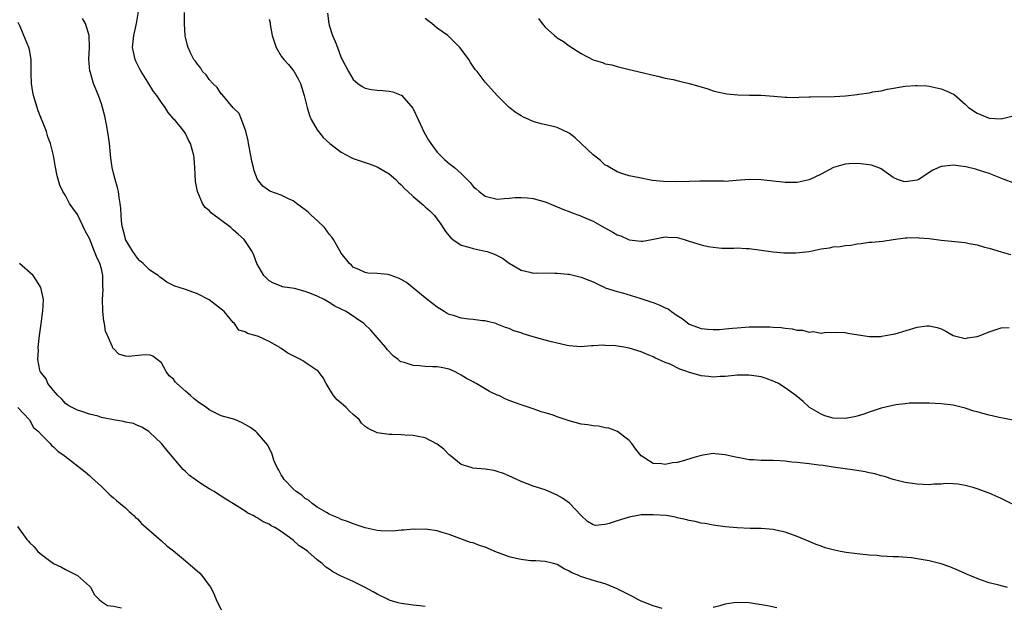
# Model space of a CAD drawing. Units: inches. Extents: x 2643000 to 2646000, y 1476000 to 1479000.
# Drawn here: x 2643511 to 2643676, y 1477534 to 1477632 of the extents above; entities that cross this region are included whole.
import ezdxf

# ---------------------------------------------------------------- set-up
doc = ezdxf.new("R2010")
doc.units = ezdxf.units.IN
doc.header["$MEASUREMENT"] = 0
doc.layers.add('LD26431476_10ft', color=131, linetype='Continuous')

msp = doc.modelspace()

# ---------------------------------------------------------------- linework, layer by layer
at = {"layer": 'LD26431476_10ft'}
for points, elevation in [([(2643677, 1477550.86), (2643675, 1477551.85), (2643673, 1477552.75), (2643671, 1477553.48), (2643670.33, 1477553.67), (2643669, 1477554.01), (2643667.79, 1477554.21), (2643667, 1477554.28), (2643665.68, 1477554.32), (2643665, 1477554.26), (2643663.77, 1477554.23), (2643663, 1477554.15), (2643661, 1477554.21), (2643659, 1477554.49), (2643657, 1477555), (2643655.52, 1477555.52), (2643655, 1477555.61), (2643653.96, 1477555.96), (2643653, 1477556.15), (2643652.31, 1477556.31), (2643650.59, 1477556.59), (2643649, 1477556.78), (2643647, 1477557.07), (2643645.33, 1477557.33), (2643644.59, 1477557.41), (2643643, 1477557.63), (2643641, 1477557.87), (2643640.07, 1477557.93), (2643639, 1477558.05), (2643638.12, 1477558.12), (2643637, 1477558.16), (2643635, 1477558.19), (2643633.72, 1477558.28), (2643633, 1477558.3), (2643631.39, 1477558.61), (2643630.72, 1477558.72), (2643629, 1477559.15), (2643627.3, 1477559.3), (2643627, 1477559.35), (2643625, 1477559.02), (2643623.42, 1477558.58), (2643622.19, 1477558.19), (2643621, 1477557.86), (2643620.22, 1477557.78), (2643619, 1477557.52), (2643618.36, 1477557.64), (2643617, 1477557.68), (2643614.96, 1477558.96), (2643614.08, 1477560.08), (2643613.43, 1477561), (2643613, 1477561.5), (2643611.04, 1477563.04), (2643609.57, 1477563.57), (2643609, 1477563.65), (2643607.88, 1477563.88), (2643607, 1477563.94), (2643606.11, 1477564.11), (2643605, 1477564.25), (2643603, 1477564.79), (2643601, 1477565.46), (2643600.29, 1477565.71), (2643599, 1477566.13), (2643598.31, 1477566.31), (2643597, 1477566.79), (2643595, 1477567.46), (2643593.86, 1477567.86), (2643593, 1477568.17), (2643592.41, 1477568.41), (2643591.23, 1477569), (2643591, 1477569.09), (2643589.7, 1477569.7), (2643587.5, 1477571), (2643587.17, 1477571.17), (2643587, 1477571.27), (2643585.85, 1477571.85), (2643585, 1477572.42), (2643584.61, 1477572.61), (2643583.87, 1477573), (2643583, 1477573.38), (2643581.67, 1477573.67), (2643581, 1477573.78), (2643580.2, 1477573.8), (2643579, 1477573.86), (2643578.03, 1477573.97), (2643577, 1477574), (2643575.46, 1477574.54), (2643575, 1477574.64), (2643574.75, 1477574.75), (2643574.48, 1477575), (2643573.63, 1477575.63), (2643572.66, 1477576.66), (2643572.4, 1477577), (2643569.92, 1477579.92), (2643568.89, 1477580.89), (2643568.76, 1477581), (2643565.81, 1477583), (2643563.92, 1477583.92), (2643563, 1477584.52), (2643562.67, 1477584.67), (2643562.14, 1477585), (2643561, 1477585.55), (2643560.05, 1477585.95), (2643559, 1477586.34), (2643557.18, 1477586.82), (2643555.15, 1477587.15), (2643555, 1477587.22), (2643553.71, 1477587.71), (2643553, 1477588.15), (2643552.09, 1477589), (2643550.94, 1477591), (2643550.4, 1477592.4), (2643550.12, 1477593), (2643548.83, 1477595), (2643547.84, 1477595.84), (2643547, 1477596.64), (2643546.79, 1477596.79), (2643546.57, 1477597), (2643543.38, 1477599.38), (2643543, 1477599.87), (2643542.33, 1477600.33), (2643541.88, 1477601), (2643541.01, 1477603.01), (2643540.7, 1477604.7), (2643540.6, 1477607), (2643540.49, 1477608.49), (2643540.43, 1477609), (2643539.85, 1477611), (2643539.55, 1477611.55), (2643539, 1477612.66), (2643538.8, 1477613), (2643537.17, 1477615), (2643537.08, 1477615.08), (2643536.16, 1477616.16), (2643535.64, 1477617), (2643535, 1477617.83), (2643534.26, 1477619), (2643533.7, 1477619.7), (2643532.77, 1477621.23), (2643531.66, 1477623), (2643531.42, 1477623.42), (2643530.75, 1477624.75), (2643530.65, 1477625), (2643530.2, 1477627), (2643530.4, 1477629), (2643530.88, 1477631), (2643531.22, 1477633)], 9330), ([(2643677, 1477564.91), (2643674.64, 1477565.36), (2643673, 1477565.74), (2643671.96, 1477566.04), (2643671, 1477566.29), (2643670.41, 1477566.41), (2643669, 1477566.93), (2643667, 1477567.39), (2643665, 1477567.62), (2643663, 1477567.74), (2643661.76, 1477567.76), (2643659.72, 1477567.72), (2643659, 1477567.61), (2643657.44, 1477567.44), (2643655, 1477566.89), (2643653, 1477566.24), (2643652.1, 1477565.9), (2643651, 1477565.56), (2643650.54, 1477565.46), (2643649, 1477565.17), (2643647, 1477565.23), (2643645.62, 1477565.62), (2643645, 1477565.88), (2643643.04, 1477567), (2643641.99, 1477567.99), (2643640.74, 1477569), (2643639, 1477570.29), (2643637.87, 1477571), (2643637.29, 1477571.29), (2643637, 1477571.42), (2643635.84, 1477571.84), (2643635, 1477572.11), (2643633, 1477572.43), (2643632.41, 1477572.41), (2643631, 1477572.39), (2643629, 1477572.17), (2643628.17, 1477572.17), (2643627, 1477572.07), (2643626.2, 1477572.2), (2643625, 1477572.28), (2643622.88, 1477572.88), (2643622.6, 1477573), (2643621.41, 1477573.41), (2643619.79, 1477574.21), (2643619, 1477574.52), (2643617.28, 1477575.28), (2643617, 1477575.47), (2643615.88, 1477575.88), (2643615, 1477576.27), (2643613, 1477576.89), (2643612.45, 1477577), (2643610.73, 1477577.27), (2643609, 1477577.35), (2643608.6, 1477577.4), (2643607, 1477577.28), (2643606.71, 1477577.29), (2643604.87, 1477577.13), (2643603, 1477577.31), (2643602.67, 1477577.33), (2643601, 1477577.76), (2643600.05, 1477577.95), (2643599, 1477578.26), (2643597, 1477578.8), (2643595.31, 1477579.31), (2643595, 1477579.46), (2643593.78, 1477579.78), (2643593, 1477580.19), (2643592.35, 1477580.35), (2643591, 1477580.93), (2643590.76, 1477581), (2643589.36, 1477581.36), (2643589, 1477581.44), (2643588.54, 1477581.46), (2643587, 1477581.67), (2643586.27, 1477581.73), (2643585, 1477581.9), (2643583.68, 1477582.32), (2643583, 1477582.52), (2643582.67, 1477582.67), (2643582.17, 1477583), (2643581, 1477583.73), (2643580.27, 1477584.27), (2643579, 1477585.28), (2643575.85, 1477587.85), (2643575, 1477588.33), (2643574.55, 1477588.55), (2643573.3, 1477589), (2643573, 1477589.13), (2643572.83, 1477589.17), (2643571, 1477589.37), (2643569.43, 1477589.43), (2643569, 1477589.51), (2643568.05, 1477589.95), (2643567, 1477590.42), (2643566.71, 1477590.71), (2643566.37, 1477591), (2643565, 1477592.75), (2643563.67, 1477595), (2643563.4, 1477595.4), (2643563, 1477595.88), (2643562.17, 1477597), (2643561, 1477598.18), (2643560.05, 1477599), (2643559.51, 1477599.51), (2643559, 1477599.95), (2643558.38, 1477600.38), (2643557.54, 1477601), (2643557, 1477601.44), (2643556.2, 1477601.8), (2643555, 1477602.39), (2643553.08, 1477603.08), (2643551.91, 1477603.91), (2643551.01, 1477605), (2643550.47, 1477606.47), (2643550.36, 1477607), (2643550.08, 1477608.08), (2643549.93, 1477609), (2643549.53, 1477611), (2643549.47, 1477611.47), (2643549.07, 1477613.06), (2643548.38, 1477615), (2643548, 1477616), (2643547, 1477616.96), (2643545.16, 1477619.16), (2643545, 1477619.27), (2643544.33, 1477620.33), (2643543.56, 1477621), (2643543, 1477621.68), (2643542.47, 1477622.47), (2643541.88, 1477623), (2643541.59, 1477623.59), (2643541, 1477624.26), (2643540.72, 1477624.72), (2643540.44, 1477625), (2643539.87, 1477626.13), (2643539.49, 1477627), (2643539.35, 1477627.35), (2643539, 1477628.72), (2643538.95, 1477628.95), (2643538.84, 1477631), (2643538.87, 1477632.87)], 9340), ([(2643618.49, 1477533.51), (2643617, 1477533.94), (2643615, 1477534.73), (2643614.45, 1477535), (2643613.53, 1477535.53), (2643613, 1477535.78), (2643612.2, 1477536.2), (2643611, 1477536.77), (2643609, 1477537.6), (2643607, 1477538.17), (2643605.26, 1477538.74), (2643605, 1477538.81), (2643604.57, 1477539), (2643603.45, 1477539.45), (2643603, 1477539.76), (2643602.12, 1477540.12), (2643601, 1477540.84), (2643600.39, 1477541), (2643599, 1477541.32), (2643597.44, 1477541.44), (2643596.54, 1477541.46), (2643595, 1477541.66), (2643594.16, 1477541.84), (2643593, 1477542.13), (2643591.21, 1477542.79), (2643590.89, 1477542.89), (2643589, 1477543.74), (2643588.03, 1477544.03), (2643587, 1477544.43), (2643586.53, 1477544.53), (2643585.18, 1477545), (2643583, 1477545.85), (2643581.8, 1477546.2), (2643581, 1477546.46), (2643579.34, 1477546.66), (2643579, 1477546.72), (2643577.3, 1477546.7), (2643577, 1477546.71), (2643575.42, 1477546.58), (2643575, 1477546.57), (2643573.59, 1477546.41), (2643571.57, 1477546.43), (2643571, 1477546.5), (2643569, 1477546.93), (2643567.48, 1477547.48), (2643567, 1477547.62), (2643566.02, 1477548.02), (2643565, 1477548.35), (2643564.57, 1477548.57), (2643563.49, 1477549), (2643563, 1477549.22), (2643562.51, 1477549.49), (2643561, 1477550.4), (2643560.15, 1477551), (2643559.55, 1477551.55), (2643559, 1477551.85), (2643558.4, 1477552.4), (2643557.47, 1477553), (2643557, 1477553.44), (2643555.45, 1477555), (2643555.31, 1477555.31), (2643555, 1477555.77), (2643554.59, 1477556.59), (2643554.31, 1477557), (2643553.77, 1477558.23), (2643553.53, 1477559), (2643553.42, 1477559.42), (2643553, 1477560.21), (2643552.74, 1477560.74), (2643551, 1477562.79), (2643550.74, 1477563), (2643549.73, 1477563.73), (2643549, 1477564.2), (2643548.48, 1477564.48), (2643547.24, 1477565), (2643545, 1477565.65), (2643543, 1477566.63), (2643542.53, 1477567), (2643541.6, 1477567.6), (2643541, 1477568.02), (2643540.45, 1477568.45), (2643539.85, 1477569), (2643539, 1477569.71), (2643537.58, 1477571), (2643537.3, 1477571.3), (2643537, 1477571.72), (2643536.31, 1477572.31), (2643535.8, 1477573), (2643535, 1477574.46), (2643534.29, 1477575), (2643533.59, 1477575.59), (2643533, 1477575.78), (2643531.72, 1477575.72), (2643529.51, 1477575.51), (2643529, 1477575.56), (2643527.93, 1477575.93), (2643527, 1477576.84), (2643526.93, 1477576.93), (2643526.88, 1477577.12), (2643526.01, 1477579), (2643525.71, 1477579.71), (2643525.5, 1477581), (2643525.39, 1477581.39), (2643525.26, 1477583), (2643525.22, 1477583.22), (2643525.21, 1477585), (2643525.31, 1477586.69), (2643525.27, 1477587.27), (2643525.26, 1477589), (2643525, 1477590.13), (2643524.77, 1477591), (2643524.18, 1477592.18), (2643523.87, 1477593), (2643523, 1477595.19), (2643522.36, 1477596.36), (2643521, 1477599.17), (2643520.22, 1477600.22), (2643519.7, 1477601), (2643519, 1477602.32), (2643518.59, 1477603), (2643518.08, 1477604.08), (2643517.64, 1477605.64), (2643517.32, 1477607.32), (2643517.02, 1477609), (2643516.51, 1477611), (2643516.1, 1477612.1), (2643515.84, 1477613), (2643514.47, 1477616.47), (2643513.67, 1477619), (2643513.59, 1477619.59), (2643513.34, 1477621), (2643513.32, 1477622.68), (2643513.32, 1477623.33), (2643513.29, 1477625), (2643513, 1477626.61), (2643512.91, 1477627), (2643512.33, 1477628.33), (2643511.47, 1477630.53), (2643511.16, 1477631.16)], 9310), ([(2643676.07, 1477537), (2643674.61, 1477537.39), (2643673, 1477537.79), (2643671.74, 1477538.26), (2643671, 1477538.49), (2643669.79, 1477539), (2643669.24, 1477539.25), (2643669, 1477539.37), (2643667.86, 1477539.86), (2643666.44, 1477540.44), (2643665, 1477540.95), (2643663, 1477541.47), (2643661.68, 1477541.68), (2643661, 1477541.81), (2643660.06, 1477541.94), (2643657.89, 1477542.11), (2643657, 1477542.13), (2643655, 1477542.24), (2643654.32, 1477542.32), (2643653, 1477542.42), (2643651.44, 1477542.56), (2643649.16, 1477542.84), (2643648.23, 1477543), (2643647.21, 1477543.21), (2643645.65, 1477543.65), (2643645, 1477543.9), (2643644.17, 1477544.17), (2643643, 1477544.69), (2643641, 1477545.52), (2643639, 1477546.24), (2643637.42, 1477546.58), (2643637, 1477546.69), (2643635, 1477546.84), (2643633.15, 1477546.85), (2643631, 1477546.93), (2643629, 1477547.12), (2643627, 1477547.4), (2643625.66, 1477547.66), (2643625, 1477547.76), (2643624.01, 1477548.01), (2643623, 1477548.18), (2643622.37, 1477548.37), (2643621, 1477548.65), (2643620.73, 1477548.73), (2643619.13, 1477549), (2643617, 1477549.14), (2643615, 1477549.1), (2643614.41, 1477549), (2643613, 1477548.72), (2643611, 1477548.1), (2643609.67, 1477547.67), (2643609, 1477547.52), (2643607.37, 1477547.37), (2643607, 1477547.46), (2643606.01, 1477548.01), (2643605, 1477549), (2643603.05, 1477551.05), (2643601.89, 1477551.89), (2643601, 1477552.38), (2643600.59, 1477552.59), (2643599, 1477553.27), (2643597, 1477553.92), (2643595, 1477554.67), (2643593.42, 1477555.42), (2643592.03, 1477556.03), (2643591, 1477556.37), (2643590.5, 1477556.5), (2643589, 1477556.74), (2643586.93, 1477556.93), (2643586.64, 1477557), (2643585, 1477557.53), (2643583.14, 1477559), (2643583, 1477559.12), (2643582.07, 1477560.07), (2643581, 1477560.88), (2643579, 1477561.96), (2643577.83, 1477562.17), (2643577, 1477562.37), (2643575.58, 1477562.42), (2643575, 1477562.47), (2643573.5, 1477562.5), (2643573, 1477562.53), (2643571, 1477562.79), (2643569.49, 1477563.49), (2643569, 1477563.83), (2643568.39, 1477564.39), (2643567.95, 1477565), (2643567, 1477565.87), (2643566.39, 1477566.39), (2643565.81, 1477567), (2643565.38, 1477567.38), (2643565, 1477567.76), (2643564.31, 1477568.31), (2643563.71, 1477569), (2643563, 1477570.19), (2643562.46, 1477571), (2643561.97, 1477571.97), (2643561.2, 1477573), (2643561, 1477573.2), (2643560.47, 1477573.53), (2643559, 1477574.53), (2643558.71, 1477574.71), (2643558.2, 1477575), (2643557, 1477575.6), (2643556.09, 1477576.09), (2643555, 1477576.85), (2643554.89, 1477576.89), (2643554.75, 1477577), (2643553, 1477577.99), (2643551.18, 1477578.82), (2643550.65, 1477579), (2643549.34, 1477579.34), (2643549, 1477579.63), (2643547.91, 1477579.91), (2643547.19, 1477581), (2643547, 1477581.18), (2643545.48, 1477583), (2643545.21, 1477583.21), (2643545, 1477583.41), (2643542.97, 1477584.97), (2643541, 1477585.98), (2643539, 1477586.67), (2643537.98, 1477587), (2643537.25, 1477587.25), (2643535.89, 1477587.89), (2643535, 1477588.57), (2643534.74, 1477588.74), (2643534.45, 1477589), (2643533.56, 1477589.56), (2643533, 1477589.98), (2643531.97, 1477591), (2643531.44, 1477591.44), (2643531, 1477591.89), (2643530.26, 1477593), (2643529.05, 1477595), (2643529, 1477595.15), (2643528.63, 1477596.63), (2643528.5, 1477597), (2643528.41, 1477597.59), (2643528.29, 1477599), (2643528.25, 1477600.25), (2643528.16, 1477601), (2643527.97, 1477602.03), (2643527.84, 1477603), (2643527.68, 1477603.68), (2643527.28, 1477605), (2643527, 1477606.06), (2643526.79, 1477607), (2643526.59, 1477608.59), (2643526.34, 1477611), (2643526.18, 1477612.18), (2643525.92, 1477613.92), (2643525.58, 1477615.58), (2643525.2, 1477617), (2643525, 1477617.62), (2643524.51, 1477619), (2643524.09, 1477620.09), (2643523.71, 1477621), (2643523.11, 1477623), (2643523.09, 1477623.09), (2643522.93, 1477625.07), (2643523.02, 1477627.02), (2643522.98, 1477629), (2643522.36, 1477631), (2643521.85, 1477631.85)], 9320), ([(2643553, 1477631.74), (2643553.12, 1477631.12), (2643553.15, 1477630.85), (2643553.48, 1477629), (2643554.14, 1477627), (2643555, 1477625.58), (2643555.44, 1477625), (2643556.19, 1477624.19), (2643557.09, 1477623.09), (2643557.81, 1477621.81), (2643558.17, 1477621), (2643558.79, 1477619), (2643559.3, 1477617), (2643559.67, 1477615.67), (2643560, 1477615), (2643561, 1477613.28), (2643561.19, 1477613), (2643561.99, 1477611.99), (2643563.06, 1477611), (2643565, 1477609.59), (2643566.66, 1477608.66), (2643567, 1477608.5), (2643569, 1477607.82), (2643569.64, 1477607.64), (2643571, 1477607.15), (2643573, 1477605.97), (2643574.07, 1477605), (2643574.53, 1477604.53), (2643575, 1477604.12), (2643575.53, 1477603.53), (2643576.1, 1477603), (2643577, 1477602.17), (2643578.39, 1477601), (2643578.71, 1477600.71), (2643579, 1477600.48), (2643579.77, 1477599.77), (2643580.52, 1477599), (2643581, 1477598.42), (2643581.59, 1477597.59), (2643582.37, 1477596.37), (2643583.27, 1477595.27), (2643583.6, 1477595), (2643585, 1477594.09), (2643586.24, 1477593.76), (2643587, 1477593.5), (2643589, 1477593.09), (2643589.29, 1477593), (2643590.55, 1477592.55), (2643591.88, 1477591.88), (2643593, 1477591.07), (2643595, 1477589.92), (2643596.45, 1477589.55), (2643597, 1477589.43), (2643597.46, 1477589.46), (2643600.6, 1477589.4), (2643601, 1477589.43), (2643602.76, 1477589.24), (2643603, 1477589.23), (2643605, 1477588.73), (2643606.26, 1477588.26), (2643607, 1477587.94), (2643607.64, 1477587.64), (2643608.9, 1477587), (2643609, 1477586.97), (2643611, 1477586.35), (2643611.86, 1477586.14), (2643614.74, 1477585.26), (2643615.43, 1477585), (2643616.6, 1477584.6), (2643617, 1477584.5), (2643618.09, 1477584.09), (2643619, 1477583.65), (2643619.46, 1477583.46), (2643620.03, 1477583), (2643621, 1477582.33), (2643621.83, 1477581.83), (2643623, 1477580.92), (2643624.39, 1477580.39), (2643625, 1477580.19), (2643626.07, 1477580.07), (2643627, 1477580), (2643628.03, 1477580.03), (2643629, 1477580.1), (2643630.21, 1477580.21), (2643631, 1477580.31), (2643633, 1477580.45), (2643634.48, 1477580.48), (2643636.45, 1477580.45), (2643637, 1477580.4), (2643638.33, 1477580.33), (2643639, 1477580.23), (2643640.14, 1477580.14), (2643641, 1477579.93), (2643641.9, 1477579.9), (2643643, 1477579.59), (2643643.67, 1477579.67), (2643645, 1477579.42), (2643645.53, 1477579.53), (2643647.55, 1477579.55), (2643649, 1477579.54), (2643649.43, 1477579.43), (2643653, 1477578.85), (2643653.13, 1477578.87), (2643655, 1477578.87), (2643655.1, 1477578.9), (2643655.73, 1477579), (2643657, 1477579.23), (2643657.31, 1477579.31), (2643661, 1477580.42), (2643662.61, 1477580.61), (2643663, 1477580.64), (2643664.35, 1477580.35), (2643665, 1477580.11), (2643665.76, 1477579.76), (2643667, 1477578.99), (2643669, 1477578.54), (2643669.39, 1477578.61), (2643671, 1477578.84), (2643671.48, 1477579), (2643673, 1477579.61), (2643675, 1477580.28), (2643676.33, 1477580.33)], 9350), ([(2643562.72, 1477632.72), (2643562.94, 1477631), (2643563, 1477630.76), (2643563.55, 1477629), (2643564, 1477628), (2643564.34, 1477627), (2643565, 1477625.3), (2643565.14, 1477625), (2643566.18, 1477623), (2643567, 1477621.69), (2643567.76, 1477621), (2643568.49, 1477620.49), (2643569, 1477620.23), (2643570.03, 1477620.03), (2643571, 1477619.88), (2643571.86, 1477619.86), (2643573, 1477619.75), (2643573.61, 1477619.61), (2643575, 1477619.09), (2643575.05, 1477619.05), (2643576.92, 1477616.92), (2643577, 1477616.79), (2643577.79, 1477615), (2643578.83, 1477612.83), (2643579.55, 1477611.55), (2643579.91, 1477611), (2643581, 1477609.56), (2643581.51, 1477609), (2643582.28, 1477608.28), (2643583, 1477607.68), (2643583.86, 1477607), (2643585, 1477606.02), (2643586.5, 1477604.5), (2643587, 1477603.86), (2643587.48, 1477603.48), (2643588, 1477603), (2643589, 1477602.24), (2643591, 1477601.76), (2643592.14, 1477601.86), (2643593, 1477601.9), (2643593.99, 1477602.01), (2643595, 1477602.04), (2643596.04, 1477601.96), (2643597, 1477601.84), (2643599, 1477601.27), (2643600.61, 1477600.61), (2643602.01, 1477600.01), (2643603, 1477599.67), (2643603.46, 1477599.46), (2643604.76, 1477599), (2643605, 1477598.93), (2643606.34, 1477598.34), (2643607, 1477598.09), (2643608.8, 1477597), (2643610.24, 1477596.24), (2643611, 1477595.8), (2643611.62, 1477595.62), (2643613, 1477594.97), (2643615, 1477594.74), (2643615.25, 1477594.75), (2643616.74, 1477595), (2643619, 1477595.48), (2643619.43, 1477595.43), (2643621, 1477595.35), (2643622.14, 1477595), (2643623, 1477594.76), (2643625, 1477594.12), (2643626.13, 1477593.87), (2643627, 1477593.71), (2643628.41, 1477593.59), (2643630.43, 1477593.57), (2643631, 1477593.6), (2643632.47, 1477593.53), (2643633, 1477593.54), (2643635, 1477593.26), (2643636.96, 1477592.96), (2643638.79, 1477592.79), (2643640.77, 1477592.77), (2643643, 1477593.04), (2643645, 1477593.44), (2643646.37, 1477593.63), (2643647, 1477593.77), (2643648.15, 1477593.85), (2643649, 1477594.01), (2643649.91, 1477594.09), (2643651, 1477594.3), (2643651.64, 1477594.36), (2643653, 1477594.58), (2643653.41, 1477594.59), (2643655.24, 1477594.76), (2643657, 1477594.99), (2643659, 1477595.29), (2643659.28, 1477595.28), (2643661, 1477595.35), (2643661.31, 1477595.31), (2643663, 1477595.17), (2643665, 1477594.92), (2643669, 1477594.49), (2643669.65, 1477594.35), (2643671, 1477594.14), (2643672.24, 1477593.76), (2643673, 1477593.59), (2643675, 1477592.97), (2643676.52, 1477592.52)], 9360), ([(2643677, 1477604.45), (2643675.51, 1477605), (2643673, 1477606.02), (2643671.52, 1477606.48), (2643670.74, 1477606.74), (2643669.12, 1477607.12), (2643667, 1477607.38), (2643665.18, 1477607.18), (2643665, 1477607.18), (2643664.59, 1477607), (2643663.51, 1477606.49), (2643661.25, 1477605), (2643661, 1477604.88), (2643659, 1477604.63), (2643658.69, 1477604.69), (2643657.72, 1477605), (2643657, 1477605.37), (2643655.8, 1477606.2), (2643655, 1477606.78), (2643654.86, 1477606.86), (2643653.39, 1477607.39), (2643651.62, 1477607.62), (2643651, 1477607.68), (2643649.6, 1477607.6), (2643649, 1477607.59), (2643647.04, 1477607), (2643645, 1477605.88), (2643643, 1477604.95), (2643641, 1477604.52), (2643640.54, 1477604.54), (2643639, 1477604.5), (2643638.56, 1477604.56), (2643637, 1477604.72), (2643635, 1477604.98), (2643633, 1477605.04), (2643630.84, 1477604.84), (2643629, 1477604.69), (2643628.71, 1477604.71), (2643627, 1477604.71), (2643626.74, 1477604.74), (2643624.75, 1477604.75), (2643623, 1477604.68), (2643620.63, 1477604.63), (2643618.68, 1477604.68), (2643616.87, 1477604.87), (2643616.02, 1477605), (2643615, 1477605.21), (2643613.54, 1477605.54), (2643613, 1477605.64), (2643612.1, 1477605.9), (2643611, 1477606.29), (2643609.75, 1477607), (2643609.3, 1477607.3), (2643609, 1477607.42), (2643608.2, 1477608.2), (2643607, 1477609.1), (2643605, 1477611.03), (2643603.97, 1477611.97), (2643603, 1477612.75), (2643601, 1477613.68), (2643600.08, 1477613.92), (2643598.3, 1477614.3), (2643597, 1477614.68), (2643596.23, 1477615), (2643595.38, 1477615.38), (2643595, 1477615.61), (2643594.14, 1477616.14), (2643593, 1477617), (2643591, 1477619.04), (2643590.06, 1477620.06), (2643589, 1477621.26), (2643587.62, 1477623), (2643587.33, 1477623.33), (2643587, 1477623.86), (2643586.52, 1477624.52), (2643586.25, 1477625), (2643585, 1477626.71), (2643584.76, 1477627), (2643582.78, 1477629), (2643581, 1477630.26), (2643580.09, 1477631), (2643579.45, 1477631.45), (2643579, 1477631.83)], 9370), ([(2643597.86, 1477631.86), (2643598.46, 1477631), (2643598.72, 1477630.72), (2643599, 1477630.39), (2643600.53, 1477629), (2643600.8, 1477628.8), (2643601, 1477628.61), (2643602.03, 1477628.03), (2643603, 1477627.29), (2643605, 1477626.02), (2643607, 1477624.96), (2643608.52, 1477624.52), (2643609, 1477624.3), (2643610.1, 1477624.1), (2643611, 1477623.83), (2643613, 1477623.37), (2643613.28, 1477623.28), (2643614.89, 1477622.89), (2643615.15, 1477622.85), (2643617, 1477622.4), (2643617.74, 1477622.26), (2643619, 1477621.93), (2643620.34, 1477621.66), (2643621.38, 1477621.38), (2643623, 1477621.02), (2643624.57, 1477620.57), (2643626.11, 1477620.11), (2643627, 1477619.82), (2643627.64, 1477619.64), (2643629.28, 1477619.28), (2643631.1, 1477619.1), (2643633.06, 1477619.06), (2643635, 1477619.05), (2643637.08, 1477618.92), (2643639, 1477618.74), (2643639.26, 1477618.74), (2643641, 1477618.69), (2643641.28, 1477618.72), (2643643, 1477618.77), (2643643.2, 1477618.8), (2643647.13, 1477618.87), (2643649.03, 1477618.97), (2643651, 1477619.18), (2643651.24, 1477619.24), (2643653, 1477619.45), (2643653.6, 1477619.6), (2643655, 1477619.8), (2643656.05, 1477620.05), (2643659, 1477620.56), (2643660.69, 1477620.69), (2643661, 1477620.7), (2643662.62, 1477620.62), (2643663, 1477620.59), (2643665, 1477620.13), (2643665.82, 1477619.82), (2643667.18, 1477619.18), (2643669, 1477617.58), (2643669.54, 1477617), (2643671, 1477616.06), (2643673, 1477615.23), (2643675, 1477615.15), (2643677, 1477615.61)], 9380), ([(2643579, 1477533.85), (2643578.07, 1477533.93), (2643577, 1477534.07), (2643575, 1477534.35), (2643574.47, 1477534.47), (2643573, 1477534.91), (2643572.8, 1477535), (2643571, 1477535.91), (2643570.31, 1477536.31), (2643569, 1477537.01), (2643567, 1477537.99), (2643565, 1477538.92), (2643563.61, 1477539.61), (2643563, 1477540.06), (2643562.41, 1477540.41), (2643561.82, 1477541), (2643561, 1477541.64), (2643559.43, 1477543), (2643559.17, 1477543.17), (2643559, 1477543.33), (2643557.97, 1477543.97), (2643557, 1477544.91), (2643555, 1477546.34), (2643553.94, 1477547), (2643553.31, 1477547.31), (2643553, 1477547.55), (2643551.98, 1477547.98), (2643551, 1477548.61), (2643550.74, 1477548.74), (2643550.31, 1477549), (2643549.42, 1477549.42), (2643549, 1477549.73), (2643547.03, 1477550.97), (2643545.73, 1477551.73), (2643545, 1477552.23), (2643544.51, 1477552.51), (2643543.78, 1477553), (2643543, 1477553.43), (2643541.76, 1477554.24), (2643541, 1477554.71), (2643540.64, 1477555), (2643539.67, 1477555.67), (2643539, 1477556.37), (2643538.66, 1477556.66), (2643535.9, 1477559.9), (2643535, 1477561.01), (2643533, 1477562.93), (2643532.91, 1477563), (2643531.73, 1477563.73), (2643531, 1477564.02), (2643530.34, 1477564.34), (2643529, 1477564.59), (2643528.7, 1477564.7), (2643527, 1477564.94), (2643525.28, 1477565.28), (2643525, 1477565.35), (2643524.45, 1477565.55), (2643523, 1477565.92), (2643521.59, 1477566.41), (2643521, 1477566.57), (2643520.11, 1477567), (2643519.42, 1477567.42), (2643519, 1477567.7), (2643518.4, 1477568.4), (2643517.73, 1477569), (2643517, 1477569.84), (2643516.1, 1477571), (2643515.78, 1477571.78), (2643515, 1477572.72), (2643514.9, 1477572.9), (2643514.82, 1477573), (2643514.75, 1477573.25), (2643514.4, 1477575), (2643514.5, 1477576.5), (2643514.48, 1477577), (2643514.5, 1477577.5), (2643514.71, 1477579), (2643515, 1477581.36), (2643515.21, 1477582.79), (2643515.25, 1477583), (2643515.34, 1477585), (2643514.9, 1477587), (2643514.19, 1477588.19), (2643513.61, 1477589), (2643511.37, 1477591)], 9300), ([(2643511.06, 1477567), (2643513, 1477564.98), (2643513.7, 1477563.7), (2643514.54, 1477563), (2643515, 1477562.48), (2643516.46, 1477561), (2643516.7, 1477560.7), (2643517, 1477560.44), (2643517.72, 1477559.72), (2643518.81, 1477559), (2643519, 1477558.84), (2643522.3, 1477556.3), (2643523, 1477555.7), (2643523.37, 1477555.37), (2643525, 1477553.83), (2643526.44, 1477552.44), (2643527, 1477551.97), (2643527.5, 1477551.5), (2643528.15, 1477551), (2643529, 1477550.29), (2643529.66, 1477549.66), (2643530.41, 1477549), (2643530.7, 1477548.7), (2643531, 1477548.45), (2643531.7, 1477547.7), (2643535, 1477544.81), (2643535.93, 1477543.93), (2643537, 1477543.1), (2643539, 1477541.45), (2643541.39, 1477539.39), (2643541.76, 1477539), (2643543, 1477537.37), (2643543.25, 1477537), (2643543.82, 1477535.82), (2643544.13, 1477535), (2643545, 1477533.3)], 9290), ([(2643511, 1477547.18), (2643512.58, 1477545), (2643512.78, 1477544.78), (2643513, 1477544.49), (2643513.79, 1477543.79), (2643514.43, 1477543), (2643515, 1477542.49), (2643517, 1477541.02), (2643518.38, 1477540.38), (2643519, 1477539.99), (2643519.69, 1477539.69), (2643521, 1477538.99), (2643523, 1477537.23), (2643523.25, 1477537), (2643523.82, 1477535.82), (2643524.63, 1477535), (2643525, 1477534.67), (2643526.04, 1477534.04), (2643527, 1477533.92), (2643528.38, 1477533.62)], 9280), ([(2643637.61, 1477533.61), (2643636.04, 1477533.96), (2643633.64, 1477534.36), (2643633, 1477534.44), (2643631, 1477534.51), (2643630.45, 1477534.45), (2643629, 1477534.22), (2643628.07, 1477533.93), (2643627, 1477533.69)], 9310)]:
    msp.add_lwpolyline(points, dxfattribs=dict(at, elevation=elevation))

doc.saveas('drawing.dxf')
